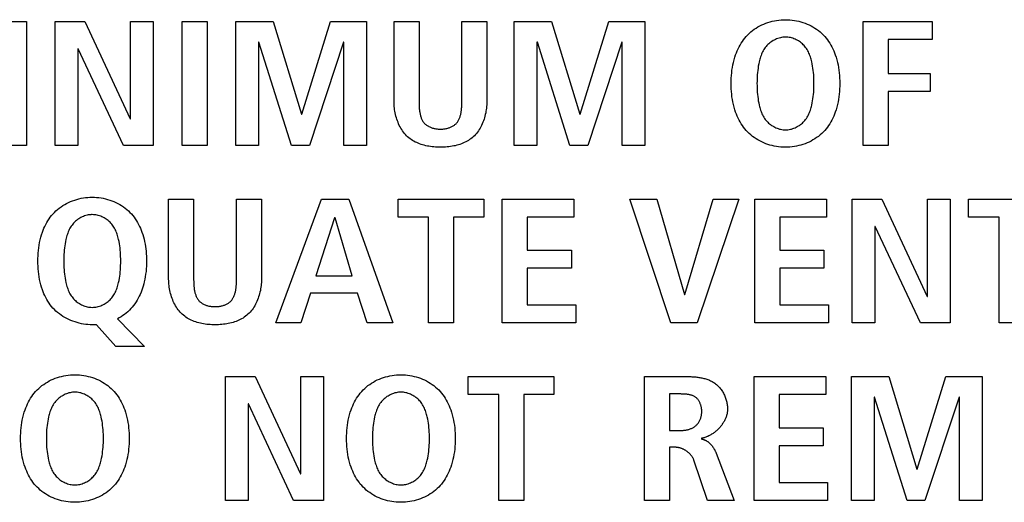
# Model space of a CAD drawing. Units: millimetres. Extents: x 13 to 2082, y 78 to 1413.
# Drawn here: x 1946 to 1959, y 685 to 692 of the extents above; entities that cross this region are included whole.
import ezdxf

# ---------------------------------------------------------------- set-up
doc = ezdxf.new("R2010")
doc.units = ezdxf.units.MM
doc.header["$LTSCALE"] = 115.50396
doc.layers.get('0').update_dxf_attribs({"linetype": 'CONTINUOUS'})

msp = doc.modelspace()

# ---------------------------------------------------------------- linework, layer by layer
at = {"color": 7, "linetype": 'Continuous'}
for p, q in [((1945.301, 691.547), (1945.649, 691.547)), ((1945.649, 691.547), (1945.649, 689.822)), ((1946.05, 691.547), (1946.464, 691.547)), ((1946.05, 689.822), (1946.05, 691.547)), ((1946.464, 691.547), (1947.094, 690.193)), ((1947.1, 691.547), (1947.415, 691.547)), ((1947.1, 690.193), (1947.1, 691.547)), ((1947.415, 691.547), (1947.415, 689.822)), ((1947.816, 691.547), (1948.164, 691.547)), ((1947.816, 689.822), (1947.816, 691.547)), ((1948.164, 691.547), (1948.164, 689.822)), ((1948.566, 691.547), (1949.085, 691.547)), ((1948.566, 689.822), (1948.566, 691.547)), ((1949.085, 691.547), (1949.476, 690.259)), ((1949.482, 690.259), (1949.881, 691.547)), ((1949.881, 691.547), (1950.384, 691.547)), ((1950.384, 691.547), (1950.384, 689.822)), ((1950.766, 691.547), (1951.114, 691.547)), ((1950.766, 690.43), (1950.766, 691.547)), ((1951.114, 691.547), (1951.114, 690.419)), ((1951.709, 691.547), (1952.057, 691.547)), ((1952.057, 691.547), (1952.057, 690.43)), ((1952.439, 691.547), (1952.958, 691.547)), ((1952.439, 689.822), (1952.439, 691.547)), ((1952.958, 691.547), (1953.35, 690.259)), ((1953.355, 690.259), (1953.755, 691.547)), ((1953.755, 691.547), (1954.258, 691.547)), ((1954.258, 691.547), (1954.258, 689.822)), ((1957.294, 691.547), (1958.253, 691.547)), ((1957.294, 689.822), (1957.294, 691.547)), ((1958.253, 691.547), (1958.253, 691.295)), ((1948.886, 691.26), (1948.881, 691.26)), ((1948.881, 691.26), (1948.881, 689.822)), ((1949.34, 689.822), (1948.886, 691.26)), ((1950.064, 691.26), (1949.588, 689.822)), ((1950.069, 691.26), (1950.064, 691.26)), ((1950.069, 689.822), (1950.069, 691.26)), ((1952.76, 691.26), (1952.754, 691.26)), ((1952.754, 691.26), (1952.754, 689.822)), ((1953.214, 689.822), (1952.76, 691.26)), ((1953.937, 691.26), (1953.461, 689.822)), ((1953.942, 691.26), (1953.937, 691.26)), ((1953.942, 689.822), (1953.942, 691.26)), ((1958.253, 691.295), (1957.642, 691.295)), ((1957.642, 691.295), (1957.642, 690.825)), ((1946.371, 691.166), (1946.366, 691.166)), ((1946.366, 691.166), (1946.366, 689.822)), ((1946.999, 689.822), (1946.371, 691.166)), ((1957.642, 690.825), (1958.226, 690.825)), ((1958.226, 690.825), (1958.226, 690.573)), ((1958.226, 690.573), (1957.642, 690.573)), ((1957.642, 690.573), (1957.642, 689.822)), ((1949.476, 690.259), (1949.482, 690.259)), ((1953.35, 690.259), (1953.355, 690.259)), ((1947.094, 690.193), (1947.1, 690.193)), ((1945.649, 689.822), (1945.301, 689.822)), ((1946.366, 689.822), (1946.05, 689.822)), ((1947.415, 689.822), (1946.999, 689.822)), ((1948.164, 689.822), (1947.816, 689.822)), ((1948.881, 689.822), (1948.566, 689.822)), ((1949.588, 689.822), (1949.34, 689.822)), ((1950.384, 689.822), (1950.069, 689.822)), ((1952.754, 689.822), (1952.439, 689.822)), ((1953.461, 689.822), (1953.214, 689.822)), ((1954.258, 689.822), (1953.942, 689.822)), ((1957.642, 689.822), (1957.294, 689.822)), ((1947.629, 689.077), (1947.977, 689.077)), ((1947.629, 687.961), (1947.629, 689.077)), ((1947.977, 689.077), (1947.977, 687.95)), ((1948.573, 689.077), (1948.921, 689.077)), ((1948.921, 689.077), (1948.921, 687.961)), ((1949.121, 687.353), (1949.757, 689.077)), ((1949.757, 689.077), (1950.137, 689.077)), ((1950.137, 689.077), (1950.749, 687.353)), ((1950.821, 689.077), (1952.014, 689.077)), ((1950.821, 688.825), (1950.821, 689.077)), ((1952.014, 689.077), (1952.014, 688.825)), ((1952.272, 689.077), (1953.27, 689.077)), ((1952.272, 687.353), (1952.272, 689.077)), ((1953.27, 689.077), (1953.27, 688.825)), ((1954.048, 689.077), (1954.423, 689.077)), ((1954.619, 687.353), (1954.048, 689.077)), ((1954.423, 689.077), (1954.807, 687.748)), ((1954.812, 687.748), (1955.206, 689.077)), ((1955.565, 689.077), (1954.986, 687.353)), ((1955.206, 689.077), (1955.565, 689.077)), ((1955.787, 689.077), (1956.784, 689.077)), ((1955.787, 687.353), (1955.787, 689.077)), ((1956.784, 689.077), (1956.784, 688.825)), ((1957.142, 689.077), (1957.555, 689.077)), ((1957.142, 687.353), (1957.142, 689.077)), ((1957.555, 689.077), (1958.186, 687.723)), ((1958.192, 689.077), (1958.507, 689.077)), ((1958.192, 687.723), (1958.192, 689.077)), ((1958.507, 689.077), (1958.507, 687.353)), ((1958.761, 689.077), (1959.955, 689.077)), ((1958.761, 688.825), (1958.761, 689.077)), ((1949.939, 688.815), (1949.678, 688.01)), ((1949.945, 688.815), (1949.939, 688.815)), ((1950.184, 688.01), (1949.945, 688.815)), ((1951.245, 688.825), (1950.821, 688.825)), ((1951.245, 687.353), (1951.245, 688.825)), ((1952.014, 688.825), (1951.593, 688.825)), ((1951.593, 688.825), (1951.593, 687.353)), ((1953.27, 688.825), (1952.62, 688.825)), ((1952.62, 688.825), (1952.62, 688.366)), ((1956.784, 688.825), (1956.135, 688.825)), ((1956.135, 688.825), (1956.135, 688.366)), ((1959.185, 688.825), (1958.761, 688.825)), ((1959.185, 687.353), (1959.185, 688.825)), ((1957.463, 688.697), (1957.458, 688.697)), ((1957.458, 688.697), (1957.458, 687.353)), ((1958.091, 687.353), (1957.463, 688.697)), ((1952.62, 688.366), (1953.234, 688.366)), ((1953.234, 688.366), (1953.234, 688.114)), ((1956.135, 688.366), (1956.749, 688.366)), ((1956.749, 688.366), (1956.749, 688.114)), ((1953.234, 688.114), (1952.62, 688.114)), ((1952.62, 688.114), (1952.62, 687.605)), ((1956.749, 688.114), (1956.135, 688.114)), ((1956.135, 688.114), (1956.135, 687.605)), ((1949.678, 688.01), (1950.184, 688.01)), ((1949.605, 687.768), (1949.469, 687.353)), ((1950.257, 687.768), (1949.605, 687.768)), ((1950.39, 687.353), (1950.257, 687.768)), ((1954.807, 687.748), (1954.812, 687.748)), ((1958.186, 687.723), (1958.192, 687.723)), ((1952.62, 687.605), (1953.297, 687.605)), ((1953.297, 687.605), (1953.297, 687.353)), ((1956.135, 687.605), (1956.812, 687.605)), ((1956.812, 687.605), (1956.812, 687.353)), ((1946.916, 687.41), (1947.291, 687.024)), ((1949.469, 687.353), (1949.121, 687.353)), ((1950.749, 687.353), (1950.39, 687.353)), ((1951.593, 687.353), (1951.245, 687.353)), ((1953.297, 687.353), (1952.272, 687.353)), ((1954.986, 687.353), (1954.619, 687.353)), ((1956.812, 687.353), (1955.787, 687.353)), ((1957.458, 687.353), (1957.142, 687.353)), ((1958.507, 687.353), (1958.091, 687.353)), ((1959.533, 687.353), (1959.185, 687.353)), ((1946.625, 687.328), (1946.565, 687.328)), ((1946.892, 687.024), (1946.625, 687.328)), ((1947.291, 687.024), (1946.892, 687.024)), ((1948.419, 686.608), (1948.832, 686.608)), ((1948.419, 684.883), (1948.419, 686.608)), ((1948.832, 686.608), (1949.463, 685.254)), ((1949.468, 686.608), (1949.783, 686.608)), ((1949.468, 685.254), (1949.468, 686.608)), ((1949.783, 686.608), (1949.783, 684.883)), ((1951.798, 686.608), (1952.991, 686.608)), ((1951.798, 686.356), (1951.798, 686.608)), ((1952.991, 686.608), (1952.991, 686.356)), ((1954.249, 684.883), (1954.249, 686.608)), ((1955.776, 686.608), (1956.773, 686.608)), ((1955.776, 684.883), (1955.776, 686.608)), ((1956.773, 686.608), (1956.773, 686.356)), ((1957.131, 686.608), (1957.651, 686.608)), ((1957.131, 684.883), (1957.131, 686.608)), ((1957.651, 686.608), (1958.042, 685.321)), ((1958.047, 685.321), (1958.447, 686.608)), ((1958.447, 686.608), (1958.95, 686.608)), ((1958.95, 686.608), (1958.95, 684.883)), ((1952.222, 686.356), (1951.798, 686.356)), ((1952.222, 684.883), (1952.222, 686.356)), ((1952.991, 686.356), (1952.57, 686.356)), ((1952.57, 686.356), (1952.57, 684.883)), ((1954.597, 686.366), (1954.597, 685.857)), ((1956.773, 686.356), (1956.124, 686.356)), ((1956.124, 686.356), (1956.124, 685.896)), ((1957.452, 686.321), (1957.447, 686.321)), ((1957.447, 686.321), (1957.447, 684.883)), ((1957.906, 684.883), (1957.452, 686.321)), ((1958.629, 686.321), (1958.154, 684.883)), ((1958.634, 686.321), (1958.629, 686.321)), ((1958.634, 684.883), (1958.634, 686.321)), ((1948.739, 686.227), (1948.734, 686.227)), ((1948.734, 686.227), (1948.734, 684.883)), ((1949.368, 684.883), (1948.739, 686.227)), ((1954.597, 685.857), (1954.738, 685.857)), ((1956.124, 685.896), (1956.738, 685.896)), ((1956.738, 685.896), (1956.738, 685.644)), ((1954.676, 685.624), (1954.597, 685.624)), ((1954.597, 685.624), (1954.597, 684.883)), ((1956.738, 685.644), (1956.124, 685.644)), ((1956.124, 685.644), (1956.124, 685.135)), ((1955.127, 684.883), (1954.94, 685.444)), ((1955.249, 685.54), (1955.497, 684.883)), ((1958.042, 685.321), (1958.047, 685.321)), ((1949.463, 685.254), (1949.468, 685.254)), ((1956.124, 685.135), (1956.8, 685.135)), ((1956.8, 685.135), (1956.8, 684.883)), ((1948.734, 684.883), (1948.419, 684.883)), ((1949.783, 684.883), (1949.368, 684.883)), ((1952.57, 684.883), (1952.222, 684.883)), ((1954.597, 684.883), (1954.249, 684.883)), ((1955.497, 684.883), (1955.127, 684.883)), ((1956.8, 684.883), (1955.776, 684.883)), ((1957.447, 684.883), (1957.131, 684.883)), ((1958.154, 684.883), (1957.906, 684.883)), ((1958.95, 684.883), (1958.634, 684.883))]:
    msp.add_line(p, q, dxfattribs=at)
for points in [[(1951.114, 690.419), (1951.114, 690.409), (1951.114, 690.398), (1951.114, 690.387), (1951.115, 690.376), (1951.115, 690.365), (1951.116, 690.353), (1951.117, 690.342), (1951.117, 690.331), (1951.119, 690.32), (1951.12, 690.309), (1951.121, 690.298), (1951.123, 690.287), (1951.125, 690.276), (1951.127, 690.265), (1951.129, 690.254), (1951.132, 690.243), (1951.135, 690.233), (1951.138, 690.222), (1951.141, 690.212), (1951.145, 690.202), (1951.149, 690.193), (1951.153, 690.183), (1951.158, 690.174), (1951.163, 690.165), (1951.168, 690.156), (1951.174, 690.148), (1951.18, 690.14), (1951.187, 690.132), (1951.194, 690.125), (1951.201, 690.118), (1951.209, 690.112), (1951.217, 690.105), (1951.225, 690.099), (1951.234, 690.094), (1951.243, 690.089), (1951.252, 690.084), (1951.262, 690.079), (1951.271, 690.075), (1951.281, 690.071), (1951.292, 690.068), (1951.302, 690.064), (1951.313, 690.061), (1951.323, 690.059), (1951.334, 690.057), (1951.345, 690.055), (1951.356, 690.053), (1951.368, 690.052), (1951.379, 690.051), (1951.39, 690.05), (1951.401, 690.05), (1951.413, 690.05), (1951.424, 690.05), (1951.435, 690.05), (1951.446, 690.051), (1951.457, 690.052), (1951.469, 690.053), (1951.479, 690.055), (1951.49, 690.057), (1951.501, 690.059), (1951.512, 690.062), (1951.522, 690.065), (1951.532, 690.068), (1951.542, 690.072), (1951.552, 690.076), (1951.562, 690.08), (1951.571, 690.084), (1951.58, 690.089), (1951.589, 690.094), (1951.598, 690.1), (1951.606, 690.106), (1951.614, 690.112), (1951.621, 690.118), (1951.629, 690.125), (1951.635, 690.132), (1951.642, 690.14), (1951.648, 690.148), (1951.654, 690.156), (1951.659, 690.165), (1951.665, 690.174), (1951.669, 690.183), (1951.674, 690.193), (1951.678, 690.202), (1951.681, 690.212), (1951.685, 690.222), (1951.688, 690.233), (1951.691, 690.243), (1951.694, 690.254), (1951.696, 690.265), (1951.698, 690.276), (1951.7, 690.286), (1951.702, 690.298), (1951.703, 690.309), (1951.704, 690.32), (1951.705, 690.331), (1951.706, 690.342), (1951.707, 690.353), (1951.708, 690.365), (1951.708, 690.376), (1951.709, 690.387), (1951.709, 690.398), (1951.709, 690.409), (1951.709, 690.419), (1951.709, 691.547)], [(1956.179, 689.798), (1956.148, 689.8), (1956.117, 689.803), (1956.087, 689.808), (1956.057, 689.813), (1956.027, 689.82), (1955.997, 689.828), (1955.968, 689.837), (1955.939, 689.847), (1955.911, 689.859), (1955.883, 689.871), (1955.856, 689.885), (1955.829, 689.899), (1955.804, 689.915), (1955.779, 689.931), (1955.755, 689.949), (1955.731, 689.968), (1955.709, 689.988), (1955.688, 690.008), (1955.667, 690.03), (1955.648, 690.052), (1955.63, 690.076), (1955.613, 690.1), (1955.597, 690.124), (1955.582, 690.15), (1955.567, 690.176), (1955.554, 690.202), (1955.542, 690.229), (1955.531, 690.257), (1955.52, 690.284), (1955.508, 690.319), (1955.498, 690.355), (1955.489, 690.391), (1955.481, 690.427), (1955.474, 690.463), (1955.469, 690.5), (1955.465, 690.536), (1955.461, 690.573), (1955.459, 690.61), (1955.458, 690.647), (1955.457, 690.684), (1955.458, 690.722), (1955.459, 690.759), (1955.461, 690.796), (1955.465, 690.833), (1955.469, 690.869), (1955.474, 690.906), (1955.481, 690.942), (1955.489, 690.978), (1955.498, 691.014), (1955.508, 691.05), (1955.52, 691.085), (1955.531, 691.112), (1955.542, 691.14), (1955.554, 691.167), (1955.567, 691.193), (1955.582, 691.219), (1955.597, 691.244), (1955.613, 691.269), (1955.63, 691.293), (1955.648, 691.316), (1955.667, 691.339), (1955.688, 691.36), (1955.709, 691.381), (1955.732, 691.401), (1955.755, 691.42), (1955.779, 691.438), (1955.805, 691.455), (1955.83, 691.47), (1955.857, 691.485), (1955.884, 691.499), (1955.912, 691.511), (1955.941, 691.522), (1955.97, 691.532), (1955.999, 691.541), (1956.029, 691.549), (1956.059, 691.556), (1956.09, 691.562), (1956.12, 691.566), (1956.151, 691.569), (1956.182, 691.571), (1956.213, 691.571)], [(1956.213, 691.571), (1956.244, 691.571), (1956.275, 691.569), (1956.306, 691.566), (1956.337, 691.561), (1956.367, 691.556), (1956.397, 691.549), (1956.427, 691.541), (1956.457, 691.532), (1956.486, 691.522), (1956.514, 691.511), (1956.542, 691.499), (1956.569, 691.485), (1956.596, 691.47), (1956.622, 691.455), (1956.647, 691.438), (1956.671, 691.42), (1956.695, 691.401), (1956.717, 691.381), (1956.739, 691.36), (1956.759, 691.339), (1956.778, 691.316), (1956.796, 691.293), (1956.813, 691.269), (1956.829, 691.244), (1956.845, 691.219), (1956.859, 691.193), (1956.872, 691.167), (1956.884, 691.14), (1956.896, 691.112), (1956.906, 691.085), (1956.918, 691.05), (1956.928, 691.014), (1956.937, 690.978), (1956.945, 690.942), (1956.952, 690.906), (1956.957, 690.869), (1956.962, 690.833), (1956.965, 690.796), (1956.967, 690.759), (1956.968, 690.722), (1956.969, 690.684), (1956.968, 690.647), (1956.967, 690.61), (1956.965, 690.573), (1956.962, 690.536), (1956.957, 690.5), (1956.952, 690.463), (1956.945, 690.427), (1956.937, 690.391), (1956.928, 690.355), (1956.918, 690.319), (1956.906, 690.284), (1956.896, 690.257), (1956.884, 690.229), (1956.872, 690.202), (1956.859, 690.176), (1956.845, 690.15), (1956.829, 690.124), (1956.813, 690.1), (1956.796, 690.076), (1956.778, 690.052), (1956.759, 690.03), (1956.739, 690.008), (1956.717, 689.988), (1956.695, 689.968), (1956.671, 689.949), (1956.647, 689.931), (1956.622, 689.914), (1956.596, 689.899), (1956.569, 689.884), (1956.542, 689.87), (1956.514, 689.858), (1956.486, 689.847), (1956.457, 689.836), (1956.427, 689.827), (1956.397, 689.82), (1956.367, 689.813), (1956.337, 689.807), (1956.306, 689.803), (1956.275, 689.8), (1956.244, 689.798), (1956.213, 689.798), (1956.196, 689.798), (1956.179, 689.798)], [(1956.195, 691.329), (1956.177, 691.327), (1956.159, 691.325), (1956.142, 691.321), (1956.124, 691.316), (1956.107, 691.311), (1956.09, 691.304), (1956.073, 691.297), (1956.056, 691.289), (1956.04, 691.28), (1956.025, 691.27), (1956.01, 691.26), (1955.995, 691.249), (1955.981, 691.237), (1955.968, 691.225), (1955.955, 691.212), (1955.943, 691.199), (1955.932, 691.185), (1955.921, 691.17), (1955.912, 691.155), (1955.902, 691.139), (1955.894, 691.123), (1955.886, 691.107), (1955.879, 691.09), (1955.873, 691.073), (1955.867, 691.056), (1955.861, 691.038), (1955.856, 691.021), (1955.852, 691.003), (1955.847, 690.985), (1955.841, 690.956), (1955.835, 690.926), (1955.831, 690.896), (1955.827, 690.866), (1955.823, 690.836), (1955.821, 690.805), (1955.819, 690.775), (1955.817, 690.745), (1955.817, 690.715), (1955.816, 690.684), (1955.817, 690.654), (1955.817, 690.624), (1955.819, 690.594), (1955.821, 690.563), (1955.823, 690.533), (1955.827, 690.503), (1955.831, 690.473), (1955.835, 690.443), (1955.841, 690.413), (1955.847, 690.384), (1955.852, 690.366), (1955.856, 690.348), (1955.861, 690.331), (1955.867, 690.313), (1955.873, 690.296), (1955.879, 690.279), (1955.886, 690.262), (1955.894, 690.246), (1955.902, 690.23), (1955.912, 690.214), (1955.921, 690.199), (1955.932, 690.184), (1955.943, 690.171), (1955.954, 690.158), (1955.966, 690.146), (1955.978, 690.134), (1955.991, 690.123), (1956.005, 690.112), (1956.019, 690.102), (1956.034, 690.093), (1956.049, 690.084), (1956.064, 690.076), (1956.08, 690.069), (1956.096, 690.062), (1956.112, 690.056), (1956.129, 690.051), (1956.145, 690.047), (1956.162, 690.044), (1956.179, 690.041), (1956.196, 690.04), (1956.213, 690.04)], [(1956.213, 690.04), (1956.23, 690.04), (1956.247, 690.041), (1956.264, 690.044), (1956.281, 690.047), (1956.298, 690.051), (1956.314, 690.056), (1956.331, 690.062), (1956.347, 690.069), (1956.362, 690.076), (1956.378, 690.084), (1956.393, 690.093), (1956.407, 690.102), (1956.421, 690.112), (1956.435, 690.123), (1956.448, 690.134), (1956.46, 690.146), (1956.472, 690.158), (1956.484, 690.171), (1956.494, 690.184), (1956.505, 690.199), (1956.515, 690.214), (1956.524, 690.23), (1956.532, 690.246), (1956.54, 690.262), (1956.547, 690.279), (1956.554, 690.296), (1956.56, 690.313), (1956.565, 690.331), (1956.57, 690.348), (1956.575, 690.366), (1956.579, 690.384), (1956.585, 690.413), (1956.591, 690.443), (1956.596, 690.473), (1956.6, 690.503), (1956.603, 690.533), (1956.606, 690.563), (1956.608, 690.594), (1956.609, 690.624), (1956.61, 690.654), (1956.61, 690.684), (1956.61, 690.715), (1956.609, 690.745), (1956.608, 690.775), (1956.606, 690.805), (1956.603, 690.836), (1956.6, 690.866), (1956.596, 690.896), (1956.591, 690.926), (1956.585, 690.956), (1956.579, 690.985), (1956.575, 691.003), (1956.57, 691.021), (1956.565, 691.038), (1956.56, 691.056), (1956.554, 691.073), (1956.547, 691.09), (1956.54, 691.107), (1956.532, 691.123), (1956.524, 691.139), (1956.515, 691.155), (1956.505, 691.17), (1956.494, 691.185), (1956.484, 691.198), (1956.472, 691.211), (1956.46, 691.223), (1956.448, 691.235), (1956.435, 691.246), (1956.421, 691.257), (1956.407, 691.267), (1956.393, 691.276), (1956.378, 691.285), (1956.362, 691.293), (1956.347, 691.3), (1956.331, 691.307), (1956.314, 691.313), (1956.298, 691.318), (1956.281, 691.322), (1956.264, 691.325), (1956.247, 691.327), (1956.23, 691.329), (1956.213, 691.329), (1956.204, 691.329), (1956.195, 691.329)], [(1952.057, 690.43), (1952.057, 690.408), (1952.056, 690.386), (1952.054, 690.364), (1952.052, 690.342), (1952.049, 690.319), (1952.045, 690.297), (1952.041, 690.275), (1952.036, 690.252), (1952.031, 690.23), (1952.025, 690.208), (1952.018, 690.186), (1952.01, 690.165), (1952.002, 690.144), (1951.993, 690.123), (1951.984, 690.102), (1951.974, 690.082), (1951.963, 690.063), (1951.951, 690.044), (1951.939, 690.025), (1951.926, 690.008), (1951.913, 689.99), (1951.899, 689.974), (1951.884, 689.958), (1951.869, 689.943), (1951.852, 689.929), (1951.836, 689.916), (1951.818, 689.903), (1951.8, 689.892), (1951.782, 689.881), (1951.763, 689.871), (1951.743, 689.861), (1951.723, 689.852), (1951.703, 689.844), (1951.682, 689.837), (1951.661, 689.831), (1951.64, 689.825), (1951.618, 689.819), (1951.596, 689.815), (1951.573, 689.81), (1951.551, 689.807), (1951.528, 689.804), (1951.505, 689.802), (1951.482, 689.8), (1951.459, 689.799), (1951.436, 689.798), (1951.413, 689.798), (1951.39, 689.798), (1951.366, 689.798), (1951.343, 689.8), (1951.32, 689.801), (1951.297, 689.804), (1951.274, 689.807), (1951.252, 689.81), (1951.229, 689.814), (1951.207, 689.819), (1951.185, 689.824), (1951.163, 689.83), (1951.142, 689.837), (1951.121, 689.844), (1951.101, 689.852), (1951.081, 689.861), (1951.061, 689.87), (1951.042, 689.88), (1951.023, 689.891), (1951.005, 689.903), (1950.988, 689.916), (1950.971, 689.929), (1950.955, 689.943), (1950.939, 689.958), (1950.924, 689.974), (1950.91, 689.99), (1950.897, 690.008), (1950.884, 690.025), (1950.872, 690.044), (1950.86, 690.063), (1950.85, 690.082), (1950.839, 690.102), (1950.83, 690.123), (1950.821, 690.144), (1950.813, 690.165), (1950.805, 690.186), (1950.798, 690.208), (1950.792, 690.23), (1950.787, 690.252), (1950.782, 690.275), (1950.778, 690.297), (1950.774, 690.319), (1950.771, 690.342), (1950.769, 690.364), (1950.767, 690.386), (1950.766, 690.408), (1950.766, 690.43)], [(1946.565, 687.328), (1946.535, 687.329), (1946.505, 687.331), (1946.475, 687.334), (1946.445, 687.338), (1946.415, 687.343), (1946.385, 687.35), (1946.355, 687.358), (1946.326, 687.367), (1946.297, 687.377), (1946.268, 687.388), (1946.24, 687.401), (1946.212, 687.414), (1946.185, 687.429), (1946.158, 687.445), (1946.133, 687.462), (1946.108, 687.479), (1946.084, 687.498), (1946.061, 687.518), (1946.04, 687.539), (1946.019, 687.561), (1946, 687.583), (1945.982, 687.606), (1945.965, 687.63), (1945.949, 687.655), (1945.934, 687.68), (1945.919, 687.706), (1945.906, 687.733), (1945.894, 687.76), (1945.883, 687.787), (1945.872, 687.815), (1945.861, 687.85), (1945.85, 687.885), (1945.841, 687.921), (1945.833, 687.957), (1945.827, 687.994), (1945.821, 688.03), (1945.817, 688.067), (1945.814, 688.104), (1945.812, 688.141), (1945.81, 688.178), (1945.81, 688.215), (1945.81, 688.252), (1945.811, 688.289), (1945.814, 688.326), (1945.817, 688.363), (1945.821, 688.4), (1945.827, 688.436), (1945.833, 688.473), (1945.841, 688.509), (1945.85, 688.545), (1945.861, 688.58), (1945.872, 688.615), (1945.883, 688.643), (1945.894, 688.67), (1945.906, 688.697), (1945.92, 688.724), (1945.934, 688.75), (1945.949, 688.775), (1945.965, 688.8), (1945.982, 688.824), (1946, 688.847), (1946.02, 688.869), (1946.04, 688.891), (1946.061, 688.912), (1946.084, 688.932), (1946.107, 688.951), (1946.131, 688.968), (1946.157, 688.985), (1946.183, 689.001), (1946.209, 689.016), (1946.237, 689.029), (1946.264, 689.042), (1946.293, 689.053), (1946.322, 689.063), (1946.351, 689.072), (1946.381, 689.08), (1946.411, 689.087), (1946.442, 689.092), (1946.473, 689.096), (1946.503, 689.099), (1946.534, 689.101), (1946.565, 689.102)], [(1946.565, 689.102), (1946.596, 689.101), (1946.627, 689.099), (1946.658, 689.096), (1946.689, 689.092), (1946.719, 689.087), (1946.749, 689.08), (1946.779, 689.072), (1946.809, 689.063), (1946.838, 689.053), (1946.866, 689.041), (1946.894, 689.029), (1946.921, 689.016), (1946.948, 689.001), (1946.974, 688.985), (1946.999, 688.968), (1947.023, 688.951), (1947.047, 688.932), (1947.069, 688.912), (1947.091, 688.891), (1947.111, 688.869), (1947.13, 688.847), (1947.148, 688.824), (1947.165, 688.8), (1947.181, 688.775), (1947.197, 688.75), (1947.211, 688.724), (1947.224, 688.697), (1947.236, 688.67), (1947.248, 688.643), (1947.258, 688.615), (1947.269, 688.583), (1947.279, 688.551), (1947.287, 688.518), (1947.295, 688.485), (1947.301, 688.451), (1947.307, 688.418), (1947.311, 688.384), (1947.315, 688.351), (1947.318, 688.317), (1947.319, 688.283), (1947.32, 688.249), (1947.321, 688.215), (1947.32, 688.178), (1947.319, 688.142), (1947.317, 688.105), (1947.314, 688.069), (1947.309, 688.033), (1947.304, 687.997), (1947.298, 687.961), (1947.29, 687.925), (1947.283, 687.896), (1947.275, 687.866), (1947.266, 687.837), (1947.256, 687.808), (1947.245, 687.78), (1947.233, 687.751), (1947.22, 687.724), (1947.206, 687.696), (1947.191, 687.671), (1947.176, 687.646), (1947.159, 687.621), (1947.141, 687.598), (1947.122, 687.575), (1947.102, 687.552), (1947.082, 687.531), (1947.06, 687.51), (1947.038, 687.491), (1947.015, 687.472), (1946.991, 687.455), (1946.967, 687.438), (1946.942, 687.423), (1946.916, 687.41)], [(1947.977, 687.95), (1947.978, 687.939), (1947.978, 687.928), (1947.978, 687.917), (1947.978, 687.906), (1947.979, 687.895), (1947.979, 687.884), (1947.98, 687.873), (1947.981, 687.862), (1947.982, 687.85), (1947.983, 687.839), (1947.985, 687.828), (1947.986, 687.817), (1947.988, 687.806), (1947.99, 687.795), (1947.993, 687.784), (1947.995, 687.774), (1947.998, 687.763), (1948.001, 687.753), (1948.005, 687.743), (1948.008, 687.733), (1948.012, 687.723), (1948.017, 687.714), (1948.021, 687.705), (1948.026, 687.696), (1948.032, 687.687), (1948.038, 687.679), (1948.044, 687.671), (1948.05, 687.663), (1948.057, 687.656), (1948.065, 687.649), (1948.072, 687.642), (1948.08, 687.636), (1948.089, 687.63), (1948.097, 687.624), (1948.106, 687.619), (1948.116, 687.614), (1948.125, 687.61), (1948.135, 687.606), (1948.145, 687.602), (1948.155, 687.598), (1948.166, 687.595), (1948.176, 687.592), (1948.187, 687.589), (1948.198, 687.587), (1948.209, 687.585), (1948.22, 687.584), (1948.231, 687.582), (1948.242, 687.581), (1948.254, 687.581), (1948.265, 687.58), (1948.276, 687.58), (1948.288, 687.58), (1948.299, 687.581), (1948.31, 687.582), (1948.321, 687.583), (1948.332, 687.584), (1948.343, 687.586), (1948.354, 687.588), (1948.365, 687.59), (1948.375, 687.593), (1948.386, 687.596), (1948.396, 687.599), (1948.406, 687.602), (1948.416, 687.606), (1948.425, 687.61), (1948.435, 687.615), (1948.444, 687.62), (1948.453, 687.625), (1948.461, 687.63), (1948.469, 687.636), (1948.477, 687.642), (1948.485, 687.649), (1948.492, 687.656), (1948.499, 687.663), (1948.506, 687.671), (1948.512, 687.679), (1948.518, 687.687), (1948.523, 687.696), (1948.528, 687.705), (1948.533, 687.714), (1948.537, 687.723), (1948.541, 687.733), (1948.545, 687.743), (1948.548, 687.753), (1948.552, 687.763), (1948.554, 687.774), (1948.557, 687.784), (1948.559, 687.795), (1948.562, 687.806), (1948.563, 687.817), (1948.565, 687.828), (1948.567, 687.839), (1948.568, 687.85), (1948.569, 687.862), (1948.57, 687.873), (1948.571, 687.884), (1948.571, 687.895), (1948.572, 687.906), (1948.572, 687.917), (1948.572, 687.928), (1948.573, 687.939), (1948.573, 687.95), (1948.573, 689.077)], [(1946.547, 688.859), (1946.529, 688.858), (1946.511, 688.855), (1946.494, 688.851), (1946.476, 688.847), (1946.459, 688.841), (1946.442, 688.835), (1946.425, 688.828), (1946.409, 688.819), (1946.392, 688.811), (1946.377, 688.801), (1946.362, 688.791), (1946.347, 688.78), (1946.333, 688.768), (1946.32, 688.756), (1946.307, 688.743), (1946.295, 688.729), (1946.284, 688.715), (1946.274, 688.701), (1946.264, 688.685), (1946.255, 688.67), (1946.246, 688.654), (1946.238, 688.637), (1946.231, 688.62), (1946.225, 688.603), (1946.219, 688.586), (1946.213, 688.569), (1946.208, 688.551), (1946.204, 688.534), (1946.199, 688.516), (1946.193, 688.486), (1946.187, 688.456), (1946.183, 688.426), (1946.179, 688.396), (1946.175, 688.366), (1946.173, 688.336), (1946.171, 688.306), (1946.169, 688.276), (1946.169, 688.245), (1946.168, 688.215), (1946.169, 688.185), (1946.169, 688.154), (1946.171, 688.124), (1946.173, 688.094), (1946.175, 688.064), (1946.179, 688.034), (1946.183, 688.004), (1946.187, 687.974), (1946.193, 687.944), (1946.199, 687.914), (1946.204, 687.896), (1946.208, 687.879), (1946.213, 687.861), (1946.219, 687.844), (1946.225, 687.827), (1946.231, 687.81), (1946.238, 687.793), (1946.246, 687.776), (1946.255, 687.76), (1946.264, 687.745), (1946.274, 687.729), (1946.284, 687.715), (1946.295, 687.701), (1946.306, 687.689), (1946.318, 687.676), (1946.331, 687.665), (1946.344, 687.653), (1946.357, 687.643), (1946.371, 687.633), (1946.386, 687.623), (1946.401, 687.615), (1946.416, 687.607), (1946.432, 687.599), (1946.448, 687.593), (1946.464, 687.587), (1946.481, 687.582), (1946.497, 687.578), (1946.514, 687.574), (1946.531, 687.572), (1946.548, 687.571), (1946.565, 687.57)], [(1946.565, 687.57), (1946.582, 687.571), (1946.599, 687.572), (1946.616, 687.574), (1946.633, 687.578), (1946.65, 687.582), (1946.666, 687.587), (1946.683, 687.593), (1946.699, 687.599), (1946.714, 687.607), (1946.73, 687.615), (1946.745, 687.623), (1946.759, 687.633), (1946.773, 687.643), (1946.787, 687.653), (1946.8, 687.665), (1946.813, 687.676), (1946.824, 687.689), (1946.836, 687.701), (1946.846, 687.715), (1946.857, 687.729), (1946.867, 687.745), (1946.876, 687.76), (1946.884, 687.776), (1946.892, 687.793), (1946.899, 687.81), (1946.906, 687.827), (1946.912, 687.844), (1946.917, 687.861), (1946.922, 687.879), (1946.927, 687.896), (1946.931, 687.914), (1946.938, 687.944), (1946.943, 687.974), (1946.948, 688.004), (1946.952, 688.034), (1946.955, 688.064), (1946.958, 688.094), (1946.96, 688.124), (1946.961, 688.154), (1946.962, 688.185), (1946.962, 688.215), (1946.962, 688.245), (1946.961, 688.276), (1946.96, 688.306), (1946.958, 688.336), (1946.955, 688.366), (1946.952, 688.396), (1946.948, 688.426), (1946.943, 688.456), (1946.938, 688.486), (1946.931, 688.516), (1946.927, 688.534), (1946.922, 688.551), (1946.917, 688.569), (1946.912, 688.586), (1946.906, 688.603), (1946.899, 688.62), (1946.892, 688.637), (1946.884, 688.654), (1946.876, 688.67), (1946.867, 688.685), (1946.857, 688.701), (1946.846, 688.715), (1946.836, 688.729), (1946.824, 688.741), (1946.813, 688.754), (1946.8, 688.765), (1946.787, 688.777), (1946.773, 688.787), (1946.759, 688.797), (1946.745, 688.807), (1946.73, 688.815), (1946.714, 688.823), (1946.699, 688.831), (1946.683, 688.837), (1946.666, 688.843), (1946.65, 688.848), (1946.633, 688.852), (1946.616, 688.856), (1946.599, 688.858), (1946.582, 688.859), (1946.565, 688.86), (1946.556, 688.86), (1946.547, 688.859)], [(1948.921, 687.961), (1948.92, 687.939), (1948.919, 687.917), (1948.918, 687.894), (1948.915, 687.872), (1948.913, 687.85), (1948.909, 687.827), (1948.905, 687.805), (1948.9, 687.783), (1948.894, 687.761), (1948.888, 687.739), (1948.881, 687.717), (1948.874, 687.696), (1948.866, 687.674), (1948.857, 687.653), (1948.847, 687.633), (1948.837, 687.613), (1948.826, 687.593), (1948.815, 687.574), (1948.803, 687.556), (1948.79, 687.538), (1948.777, 687.521), (1948.762, 687.504), (1948.748, 687.489), (1948.732, 687.474), (1948.716, 687.46), (1948.699, 687.446), (1948.682, 687.434), (1948.664, 687.422), (1948.645, 687.411), (1948.626, 687.401), (1948.607, 687.392), (1948.587, 687.383), (1948.567, 687.375), (1948.546, 687.368), (1948.525, 687.361), (1948.503, 687.355), (1948.481, 687.35), (1948.459, 687.345), (1948.437, 687.341), (1948.414, 687.337), (1948.392, 687.335), (1948.369, 687.332), (1948.346, 687.33), (1948.323, 687.329), (1948.3, 687.328), (1948.276, 687.328), (1948.253, 687.328), (1948.23, 687.329), (1948.207, 687.33), (1948.184, 687.332), (1948.161, 687.334), (1948.138, 687.337), (1948.115, 687.341), (1948.093, 687.345), (1948.071, 687.349), (1948.049, 687.355), (1948.027, 687.361), (1948.006, 687.367), (1947.985, 687.375), (1947.964, 687.383), (1947.944, 687.391), (1947.925, 687.401), (1947.906, 687.411), (1947.887, 687.422), (1947.869, 687.434), (1947.852, 687.446), (1947.835, 687.46), (1947.818, 687.474), (1947.803, 687.489), (1947.788, 687.504), (1947.774, 687.521), (1947.761, 687.538), (1947.748, 687.556), (1947.736, 687.574), (1947.724, 687.593), (1947.713, 687.613), (1947.703, 687.633), (1947.694, 687.653), (1947.685, 687.674), (1947.676, 687.695), (1947.669, 687.717), (1947.662, 687.739), (1947.656, 687.761), (1947.65, 687.783), (1947.645, 687.805), (1947.641, 687.827), (1947.638, 687.85), (1947.635, 687.872), (1947.632, 687.894), (1947.631, 687.917), (1947.63, 687.939), (1947.629, 687.961)], [(1946.324, 684.859), (1946.293, 684.859), (1946.262, 684.861), (1946.231, 684.864), (1946.2, 684.868), (1946.17, 684.874), (1946.14, 684.881), (1946.11, 684.889), (1946.08, 684.898), (1946.051, 684.908), (1946.023, 684.919), (1945.995, 684.931), (1945.968, 684.945), (1945.941, 684.96), (1945.915, 684.975), (1945.89, 684.992), (1945.866, 685.01), (1945.842, 685.029), (1945.82, 685.049), (1945.798, 685.07), (1945.778, 685.091), (1945.759, 685.113), (1945.741, 685.137), (1945.724, 685.161), (1945.708, 685.186), (1945.692, 685.211), (1945.678, 685.237), (1945.665, 685.263), (1945.653, 685.29), (1945.641, 685.318), (1945.631, 685.345), (1945.619, 685.38), (1945.609, 685.416), (1945.6, 685.452), (1945.592, 685.488), (1945.585, 685.524), (1945.58, 685.561), (1945.575, 685.597), (1945.572, 685.634), (1945.57, 685.671), (1945.569, 685.708), (1945.568, 685.746), (1945.569, 685.783), (1945.57, 685.82), (1945.572, 685.857), (1945.575, 685.894), (1945.58, 685.93), (1945.585, 685.967), (1945.592, 686.003), (1945.6, 686.039), (1945.609, 686.075), (1945.619, 686.111), (1945.631, 686.146), (1945.641, 686.173), (1945.653, 686.201), (1945.665, 686.228), (1945.678, 686.254), (1945.692, 686.28), (1945.708, 686.306), (1945.724, 686.33), (1945.741, 686.354), (1945.759, 686.378), (1945.778, 686.4), (1945.798, 686.422), (1945.82, 686.442), (1945.842, 686.462), (1945.866, 686.481), (1945.89, 686.499), (1945.915, 686.516), (1945.941, 686.531), (1945.968, 686.546), (1945.995, 686.56), (1946.023, 686.572), (1946.051, 686.583), (1946.08, 686.594), (1946.11, 686.603), (1946.14, 686.61), (1946.17, 686.617), (1946.2, 686.623), (1946.231, 686.627), (1946.262, 686.63), (1946.293, 686.632), (1946.324, 686.632)], [(1946.324, 686.632), (1946.355, 686.632), (1946.386, 686.63), (1946.417, 686.627), (1946.447, 686.623), (1946.478, 686.617), (1946.508, 686.61), (1946.538, 686.603), (1946.567, 686.594), (1946.596, 686.583), (1946.625, 686.572), (1946.653, 686.56), (1946.68, 686.546), (1946.707, 686.531), (1946.733, 686.516), (1946.758, 686.499), (1946.782, 686.481), (1946.805, 686.462), (1946.828, 686.442), (1946.849, 686.422), (1946.87, 686.4), (1946.889, 686.378), (1946.907, 686.354), (1946.924, 686.33), (1946.94, 686.306), (1946.955, 686.28), (1946.97, 686.254), (1946.983, 686.228), (1946.995, 686.201), (1947.006, 686.173), (1947.017, 686.146), (1947.029, 686.111), (1947.039, 686.075), (1947.048, 686.039), (1947.056, 686.003), (1947.063, 685.967), (1947.068, 685.93), (1947.072, 685.894), (1947.076, 685.857), (1947.078, 685.82), (1947.079, 685.783), (1947.08, 685.746), (1947.079, 685.708), (1947.078, 685.671), (1947.076, 685.634), (1947.072, 685.597), (1947.068, 685.561), (1947.063, 685.524), (1947.056, 685.488), (1947.048, 685.452), (1947.039, 685.416), (1947.029, 685.38), (1947.017, 685.345), (1947.006, 685.318), (1946.995, 685.29), (1946.983, 685.263), (1946.97, 685.237), (1946.955, 685.211), (1946.94, 685.186), (1946.924, 685.161), (1946.907, 685.137), (1946.889, 685.113), (1946.87, 685.091), (1946.849, 685.07), (1946.828, 685.049), (1946.805, 685.029), (1946.782, 685.01), (1946.758, 684.992), (1946.733, 684.975), (1946.707, 684.96), (1946.68, 684.945), (1946.653, 684.931), (1946.625, 684.919), (1946.596, 684.908), (1946.567, 684.898), (1946.538, 684.889), (1946.508, 684.881), (1946.478, 684.874), (1946.447, 684.868), (1946.417, 684.864), (1946.386, 684.861), (1946.355, 684.859), (1946.324, 684.859)], [(1950.827, 684.859), (1950.796, 684.861), (1950.765, 684.865), (1950.735, 684.869), (1950.705, 684.875), (1950.675, 684.881), (1950.645, 684.889), (1950.616, 684.898), (1950.587, 684.908), (1950.559, 684.92), (1950.531, 684.932), (1950.504, 684.946), (1950.478, 684.96), (1950.452, 684.976), (1950.427, 684.993), (1950.403, 685.01), (1950.379, 685.029), (1950.357, 685.049), (1950.336, 685.07), (1950.316, 685.091), (1950.296, 685.113), (1950.278, 685.137), (1950.261, 685.161), (1950.245, 685.186), (1950.23, 685.211), (1950.216, 685.237), (1950.203, 685.263), (1950.19, 685.29), (1950.179, 685.318), (1950.168, 685.345), (1950.157, 685.38), (1950.146, 685.416), (1950.137, 685.452), (1950.129, 685.488), (1950.123, 685.524), (1950.117, 685.561), (1950.113, 685.597), (1950.11, 685.634), (1950.108, 685.671), (1950.106, 685.708), (1950.106, 685.746), (1950.106, 685.783), (1950.108, 685.82), (1950.11, 685.857), (1950.113, 685.894), (1950.117, 685.93), (1950.123, 685.967), (1950.129, 686.003), (1950.137, 686.039), (1950.146, 686.075), (1950.157, 686.111), (1950.168, 686.146), (1950.179, 686.173), (1950.19, 686.201), (1950.203, 686.228), (1950.216, 686.254), (1950.23, 686.28), (1950.245, 686.306), (1950.261, 686.33), (1950.278, 686.354), (1950.296, 686.378), (1950.316, 686.4), (1950.336, 686.422), (1950.357, 686.442), (1950.38, 686.462), (1950.403, 686.481), (1950.428, 686.499), (1950.453, 686.516), (1950.479, 686.531), (1950.505, 686.546), (1950.533, 686.56), (1950.561, 686.572), (1950.589, 686.583), (1950.618, 686.594), (1950.647, 686.603), (1950.677, 686.61), (1950.707, 686.617), (1950.738, 686.623), (1950.769, 686.627), (1950.799, 686.63), (1950.83, 686.632), (1950.861, 686.632)], [(1950.861, 686.632), (1950.892, 686.632), (1950.923, 686.63), (1950.954, 686.627), (1950.985, 686.623), (1951.015, 686.617), (1951.045, 686.61), (1951.075, 686.603), (1951.105, 686.594), (1951.134, 686.583), (1951.162, 686.572), (1951.19, 686.56), (1951.217, 686.546), (1951.244, 686.531), (1951.27, 686.516), (1951.295, 686.499), (1951.319, 686.481), (1951.343, 686.462), (1951.365, 686.442), (1951.387, 686.422), (1951.407, 686.4), (1951.426, 686.378), (1951.444, 686.354), (1951.461, 686.33), (1951.477, 686.306), (1951.493, 686.28), (1951.507, 686.254), (1951.52, 686.228), (1951.532, 686.201), (1951.544, 686.173), (1951.554, 686.146), (1951.566, 686.111), (1951.576, 686.075), (1951.585, 686.039), (1951.593, 686.003), (1951.6, 685.967), (1951.605, 685.93), (1951.61, 685.894), (1951.613, 685.857), (1951.615, 685.82), (1951.616, 685.783), (1951.617, 685.746), (1951.616, 685.708), (1951.615, 685.671), (1951.613, 685.634), (1951.61, 685.597), (1951.605, 685.561), (1951.6, 685.524), (1951.593, 685.488), (1951.585, 685.452), (1951.576, 685.416), (1951.566, 685.38), (1951.554, 685.345), (1951.544, 685.318), (1951.532, 685.29), (1951.52, 685.263), (1951.507, 685.237), (1951.493, 685.211), (1951.477, 685.186), (1951.461, 685.161), (1951.444, 685.137), (1951.426, 685.113), (1951.407, 685.091), (1951.387, 685.07), (1951.365, 685.049), (1951.343, 685.029), (1951.319, 685.01), (1951.295, 684.992), (1951.27, 684.975), (1951.244, 684.96), (1951.217, 684.945), (1951.19, 684.931), (1951.162, 684.919), (1951.134, 684.908), (1951.105, 684.898), (1951.075, 684.889), (1951.045, 684.881), (1951.015, 684.874), (1950.985, 684.868), (1950.954, 684.864), (1950.923, 684.861), (1950.892, 684.859), (1950.861, 684.859), (1950.844, 684.859), (1950.827, 684.859)], [(1954.249, 686.608), (1954.855, 686.608), (1954.869, 686.608), (1954.883, 686.607), (1954.897, 686.607), (1954.911, 686.606), (1954.925, 686.605), (1954.939, 686.604), (1954.953, 686.603), (1954.967, 686.602), (1954.981, 686.6), (1954.995, 686.599), (1955.009, 686.596), (1955.023, 686.594), (1955.037, 686.592), (1955.051, 686.589), (1955.065, 686.586), (1955.078, 686.582), (1955.092, 686.579), (1955.105, 686.575), (1955.119, 686.57), (1955.132, 686.566), (1955.145, 686.561), (1955.157, 686.556), (1955.17, 686.55), (1955.182, 686.544), (1955.194, 686.537), (1955.206, 686.531), (1955.218, 686.523), (1955.229, 686.516), (1955.24, 686.508), (1955.251, 686.499), (1955.261, 686.49), (1955.272, 686.48), (1955.282, 686.47), (1955.292, 686.46), (1955.301, 686.449), (1955.31, 686.437), (1955.319, 686.426), (1955.327, 686.414), (1955.335, 686.402), (1955.342, 686.389), (1955.35, 686.376), (1955.356, 686.363), (1955.363, 686.35), (1955.369, 686.337), (1955.374, 686.323), (1955.379, 686.309), (1955.384, 686.295), (1955.388, 686.281), (1955.392, 686.267), (1955.396, 686.253), (1955.399, 686.239), (1955.401, 686.224), (1955.403, 686.21), (1955.405, 686.196), (1955.406, 686.182), (1955.407, 686.167), (1955.407, 686.153)], [(1946.324, 686.39), (1946.307, 686.39), (1946.29, 686.389), (1946.273, 686.386), (1946.256, 686.383), (1946.239, 686.379), (1946.223, 686.374), (1946.206, 686.368), (1946.19, 686.361), (1946.175, 686.354), (1946.159, 686.346), (1946.144, 686.337), (1946.13, 686.328), (1946.116, 686.318), (1946.102, 686.307), (1946.089, 686.296), (1946.077, 686.284), (1946.065, 686.272), (1946.053, 686.259), (1946.043, 686.246), (1946.032, 686.231), (1946.022, 686.216), (1946.013, 686.2), (1946.005, 686.184), (1945.997, 686.168), (1945.99, 686.151), (1945.983, 686.134), (1945.977, 686.117), (1945.972, 686.099), (1945.967, 686.082), (1945.962, 686.064), (1945.958, 686.046), (1945.952, 686.017), (1945.946, 685.987), (1945.941, 685.957), (1945.937, 685.927), (1945.934, 685.897), (1945.931, 685.866), (1945.929, 685.836), (1945.928, 685.806), (1945.927, 685.776), (1945.927, 685.746), (1945.927, 685.715), (1945.928, 685.685), (1945.929, 685.655), (1945.931, 685.625), (1945.934, 685.594), (1945.937, 685.564), (1945.941, 685.534), (1945.946, 685.504), (1945.952, 685.474), (1945.958, 685.445), (1945.962, 685.427), (1945.967, 685.409), (1945.972, 685.392), (1945.977, 685.374), (1945.983, 685.357), (1945.99, 685.34), (1945.997, 685.323), (1946.005, 685.307), (1946.013, 685.291), (1946.022, 685.275), (1946.032, 685.26), (1946.043, 685.245), (1946.053, 685.232), (1946.065, 685.219), (1946.077, 685.207), (1946.089, 685.195), (1946.102, 685.184), (1946.116, 685.173), (1946.13, 685.163), (1946.144, 685.154), (1946.159, 685.145), (1946.175, 685.137), (1946.19, 685.13), (1946.206, 685.123), (1946.223, 685.117), (1946.239, 685.112), (1946.256, 685.108), (1946.273, 685.105), (1946.29, 685.103), (1946.307, 685.101), (1946.324, 685.101)], [(1946.324, 685.101), (1946.341, 685.101), (1946.358, 685.103), (1946.375, 685.105), (1946.392, 685.108), (1946.408, 685.112), (1946.425, 685.117), (1946.441, 685.123), (1946.457, 685.13), (1946.473, 685.137), (1946.488, 685.145), (1946.503, 685.154), (1946.518, 685.163), (1946.532, 685.173), (1946.546, 685.184), (1946.559, 685.195), (1946.571, 685.207), (1946.583, 685.219), (1946.594, 685.232), (1946.605, 685.245), (1946.616, 685.26), (1946.625, 685.275), (1946.635, 685.291), (1946.643, 685.307), (1946.651, 685.323), (1946.658, 685.34), (1946.664, 685.357), (1946.67, 685.374), (1946.676, 685.392), (1946.681, 685.409), (1946.685, 685.427), (1946.69, 685.445), (1946.696, 685.474), (1946.702, 685.504), (1946.706, 685.534), (1946.71, 685.564), (1946.714, 685.594), (1946.716, 685.625), (1946.718, 685.655), (1946.72, 685.685), (1946.72, 685.715), (1946.721, 685.746), (1946.72, 685.776), (1946.72, 685.806), (1946.718, 685.836), (1946.716, 685.866), (1946.714, 685.897), (1946.71, 685.927), (1946.706, 685.957), (1946.702, 685.987), (1946.696, 686.017), (1946.69, 686.046), (1946.685, 686.064), (1946.681, 686.082), (1946.676, 686.099), (1946.67, 686.117), (1946.664, 686.134), (1946.658, 686.151), (1946.651, 686.168), (1946.643, 686.184), (1946.635, 686.2), (1946.625, 686.216), (1946.616, 686.231), (1946.605, 686.246), (1946.594, 686.259), (1946.583, 686.272), (1946.571, 686.284), (1946.559, 686.296), (1946.546, 686.307), (1946.532, 686.318), (1946.518, 686.328), (1946.503, 686.337), (1946.488, 686.346), (1946.473, 686.354), (1946.457, 686.361), (1946.441, 686.368), (1946.425, 686.374), (1946.408, 686.379), (1946.392, 686.383), (1946.375, 686.386), (1946.358, 686.389), (1946.341, 686.39), (1946.324, 686.39)], [(1950.861, 686.39), (1950.844, 686.39), (1950.827, 686.389), (1950.81, 686.386), (1950.793, 686.383), (1950.777, 686.379), (1950.76, 686.374), (1950.744, 686.368), (1950.728, 686.361), (1950.712, 686.354), (1950.697, 686.346), (1950.682, 686.337), (1950.667, 686.328), (1950.653, 686.318), (1950.64, 686.307), (1950.627, 686.296), (1950.614, 686.284), (1950.602, 686.272), (1950.591, 686.259), (1950.58, 686.246), (1950.57, 686.231), (1950.56, 686.216), (1950.551, 686.2), (1950.542, 686.184), (1950.534, 686.168), (1950.527, 686.151), (1950.521, 686.134), (1950.515, 686.117), (1950.509, 686.099), (1950.504, 686.082), (1950.5, 686.064), (1950.495, 686.046), (1950.489, 686.017), (1950.483, 685.987), (1950.479, 685.957), (1950.475, 685.927), (1950.471, 685.897), (1950.469, 685.866), (1950.467, 685.836), (1950.465, 685.806), (1950.465, 685.776), (1950.464, 685.746), (1950.465, 685.715), (1950.465, 685.685), (1950.467, 685.655), (1950.469, 685.625), (1950.471, 685.594), (1950.475, 685.564), (1950.479, 685.534), (1950.483, 685.504), (1950.489, 685.474), (1950.495, 685.445), (1950.5, 685.427), (1950.504, 685.409), (1950.509, 685.392), (1950.515, 685.374), (1950.521, 685.357), (1950.527, 685.34), (1950.534, 685.323), (1950.542, 685.307), (1950.551, 685.291), (1950.56, 685.275), (1950.57, 685.26), (1950.58, 685.245), (1950.591, 685.232), (1950.602, 685.219), (1950.614, 685.207), (1950.627, 685.195), (1950.64, 685.184), (1950.653, 685.173), (1950.667, 685.163), (1950.682, 685.154), (1950.697, 685.145), (1950.712, 685.137), (1950.728, 685.13), (1950.744, 685.123), (1950.76, 685.117), (1950.777, 685.112), (1950.793, 685.108), (1950.81, 685.105), (1950.827, 685.103), (1950.844, 685.101), (1950.861, 685.101)], [(1950.861, 685.101), (1950.878, 685.101), (1950.895, 685.103), (1950.912, 685.105), (1950.929, 685.108), (1950.946, 685.112), (1950.962, 685.117), (1950.979, 685.123), (1950.995, 685.13), (1951.01, 685.137), (1951.026, 685.145), (1951.041, 685.154), (1951.055, 685.163), (1951.069, 685.173), (1951.083, 685.184), (1951.096, 685.195), (1951.109, 685.207), (1951.12, 685.219), (1951.132, 685.232), (1951.142, 685.245), (1951.153, 685.26), (1951.163, 685.275), (1951.172, 685.291), (1951.18, 685.307), (1951.188, 685.323), (1951.195, 685.34), (1951.202, 685.357), (1951.208, 685.374), (1951.213, 685.392), (1951.218, 685.409), (1951.223, 685.427), (1951.227, 685.445), (1951.234, 685.474), (1951.239, 685.504), (1951.244, 685.534), (1951.248, 685.564), (1951.251, 685.594), (1951.254, 685.625), (1951.256, 685.655), (1951.257, 685.685), (1951.258, 685.715), (1951.258, 685.746), (1951.258, 685.776), (1951.257, 685.806), (1951.256, 685.836), (1951.254, 685.866), (1951.251, 685.897), (1951.248, 685.927), (1951.244, 685.957), (1951.239, 685.987), (1951.234, 686.017), (1951.227, 686.046), (1951.223, 686.064), (1951.218, 686.082), (1951.213, 686.099), (1951.208, 686.117), (1951.202, 686.134), (1951.195, 686.151), (1951.188, 686.168), (1951.18, 686.184), (1951.172, 686.2), (1951.163, 686.216), (1951.153, 686.231), (1951.142, 686.246), (1951.132, 686.259), (1951.12, 686.272), (1951.109, 686.284), (1951.096, 686.296), (1951.083, 686.307), (1951.069, 686.318), (1951.055, 686.328), (1951.041, 686.337), (1951.026, 686.346), (1951.01, 686.354), (1950.995, 686.361), (1950.979, 686.368), (1950.962, 686.374), (1950.946, 686.379), (1950.929, 686.383), (1950.912, 686.386), (1950.895, 686.389), (1950.878, 686.39), (1950.861, 686.39)], [(1954.738, 685.857), (1954.748, 685.857), (1954.758, 685.857), (1954.768, 685.857), (1954.778, 685.858), (1954.788, 685.859), (1954.798, 685.86), (1954.808, 685.861), (1954.818, 685.863), (1954.828, 685.864), (1954.838, 685.866), (1954.848, 685.868), (1954.858, 685.871), (1954.867, 685.873), (1954.877, 685.876), (1954.886, 685.879), (1954.896, 685.883), (1954.905, 685.887), (1954.914, 685.891), (1954.922, 685.895), (1954.931, 685.9), (1954.939, 685.905), (1954.947, 685.91), (1954.955, 685.916), (1954.963, 685.922), (1954.97, 685.928), (1954.977, 685.935), (1954.983, 685.942), (1954.99, 685.949), (1954.996, 685.957), (1955.002, 685.965), (1955.007, 685.973), (1955.012, 685.982), (1955.017, 685.99), (1955.021, 685.999), (1955.025, 686.009), (1955.029, 686.018), (1955.033, 686.027), (1955.036, 686.037), (1955.038, 686.047), (1955.041, 686.057), (1955.043, 686.067), (1955.045, 686.077), (1955.046, 686.087), (1955.047, 686.098), (1955.048, 686.108), (1955.048, 686.119), (1955.048, 686.128), (1955.048, 686.138), (1955.047, 686.147), (1955.046, 686.157), (1955.045, 686.166), (1955.043, 686.176), (1955.042, 686.185), (1955.04, 686.194), (1955.037, 686.204), (1955.034, 686.213), (1955.031, 686.221), (1955.028, 686.23), (1955.025, 686.239), (1955.021, 686.247), (1955.017, 686.255), (1955.012, 686.263), (1955.007, 686.271), (1955.002, 686.278), (1954.997, 686.285), (1954.992, 686.292), (1954.986, 686.299), (1954.98, 686.305), (1954.973, 686.311), (1954.967, 686.316), (1954.96, 686.321), (1954.952, 686.326), (1954.945, 686.331), (1954.937, 686.335), (1954.929, 686.338), (1954.921, 686.342), (1954.913, 686.345), (1954.904, 686.348), (1954.895, 686.351), (1954.887, 686.353), (1954.878, 686.355), (1954.869, 686.357), (1954.859, 686.358), (1954.85, 686.36), (1954.841, 686.361), (1954.832, 686.362), (1954.822, 686.363), (1954.813, 686.364), (1954.803, 686.364), (1954.794, 686.365), (1954.784, 686.365), (1954.775, 686.365), (1954.766, 686.365), (1954.757, 686.366), (1954.747, 686.366), (1954.597, 686.366)], [(1955.407, 686.153), (1955.407, 686.143), (1955.406, 686.132), (1955.405, 686.121), (1955.404, 686.11), (1955.402, 686.099), (1955.4, 686.089), (1955.397, 686.078), (1955.394, 686.067), (1955.391, 686.056), (1955.387, 686.046), (1955.383, 686.035), (1955.379, 686.024), (1955.374, 686.014), (1955.369, 686.004), (1955.364, 685.993), (1955.358, 685.983), (1955.352, 685.973), (1955.346, 685.963), (1955.339, 685.953), (1955.333, 685.943), (1955.326, 685.933), (1955.318, 685.924), (1955.311, 685.914), (1955.303, 685.905), (1955.295, 685.896), (1955.287, 685.887), (1955.279, 685.879), (1955.27, 685.87), (1955.261, 685.862), (1955.253, 685.854), (1955.243, 685.846), (1955.234, 685.838), (1955.225, 685.831), (1955.215, 685.824), (1955.206, 685.817), (1955.196, 685.81), (1955.186, 685.804), (1955.176, 685.798), (1955.166, 685.792), (1955.156, 685.786), (1955.145, 685.781), (1955.135, 685.776), (1955.125, 685.772), (1955.114, 685.768), (1955.104, 685.764), (1955.093, 685.76), (1955.082, 685.757), (1955.072, 685.754), (1955.061, 685.752), (1955.05, 685.75), (1955.04, 685.748)], [(1955.04, 685.741), (1955.046, 685.74), (1955.052, 685.738), (1955.058, 685.737), (1955.064, 685.735), (1955.07, 685.734), (1955.076, 685.732), (1955.081, 685.729), (1955.087, 685.727), (1955.093, 685.724), (1955.099, 685.722), (1955.104, 685.719), (1955.11, 685.716), (1955.115, 685.712), (1955.12, 685.709), (1955.126, 685.705), (1955.131, 685.702), (1955.136, 685.698), (1955.141, 685.694), (1955.146, 685.69), (1955.151, 685.685), (1955.156, 685.681), (1955.161, 685.676), (1955.165, 685.672), (1955.17, 685.667), (1955.175, 685.662), (1955.179, 685.657), (1955.183, 685.652), (1955.188, 685.647), (1955.192, 685.642), (1955.196, 685.637), (1955.2, 685.631), (1955.204, 685.626), (1955.208, 685.62), (1955.211, 685.615), (1955.215, 685.609), (1955.218, 685.604), (1955.222, 685.598), (1955.225, 685.592), (1955.228, 685.587), (1955.231, 685.581), (1955.234, 685.575), (1955.237, 685.569), (1955.24, 685.564), (1955.242, 685.558), (1955.245, 685.552), (1955.247, 685.546), (1955.249, 685.54)], [(1954.94, 685.444), (1954.937, 685.451), (1954.935, 685.457), (1954.932, 685.463), (1954.929, 685.469), (1954.926, 685.475), (1954.922, 685.482), (1954.919, 685.488), (1954.915, 685.493), (1954.911, 685.499), (1954.907, 685.505), (1954.902, 685.511), (1954.898, 685.516), (1954.893, 685.522), (1954.888, 685.527), (1954.883, 685.532), (1954.878, 685.537), (1954.873, 685.542), (1954.867, 685.547), (1954.861, 685.552), (1954.856, 685.557), (1954.85, 685.561), (1954.844, 685.566), (1954.838, 685.57), (1954.832, 685.574), (1954.825, 685.578), (1954.819, 685.582), (1954.813, 685.586), (1954.806, 685.589), (1954.8, 685.593), (1954.793, 685.596), (1954.786, 685.599), (1954.78, 685.602), (1954.773, 685.605), (1954.766, 685.607), (1954.759, 685.61), (1954.752, 685.612), (1954.745, 685.614), (1954.738, 685.616), (1954.731, 685.618), (1954.724, 685.619), (1954.717, 685.621), (1954.71, 685.622), (1954.704, 685.623), (1954.697, 685.623), (1954.69, 685.624), (1954.683, 685.624), (1954.676, 685.624)]]:
    msp.add_lwpolyline(points, dxfattribs=at)

doc.saveas('drawing.dxf')
